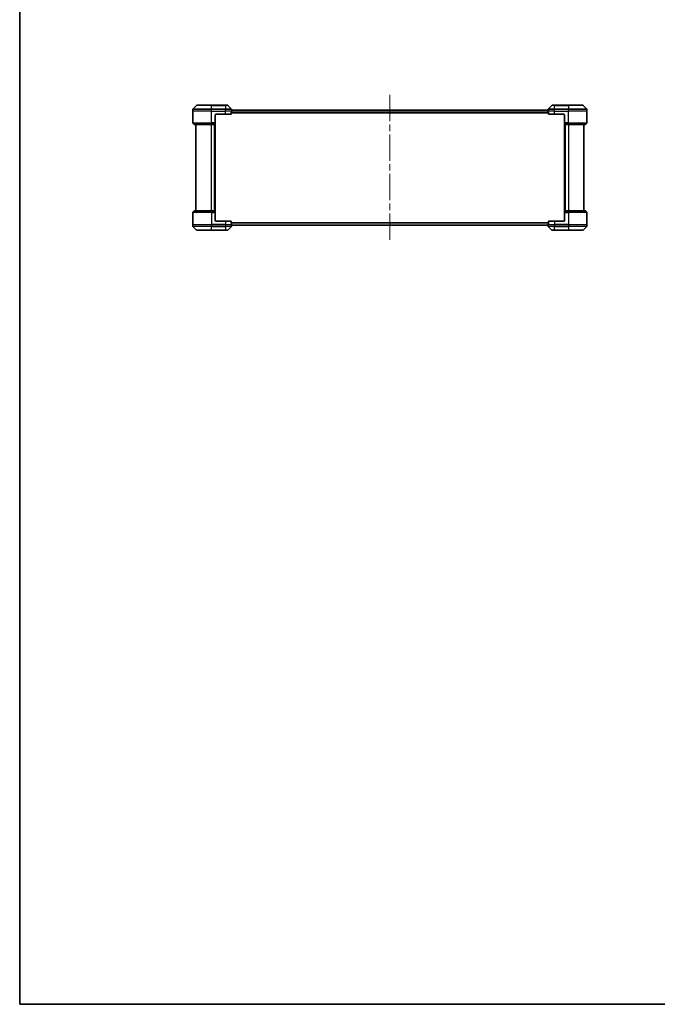
# Model space of a CAD drawing. Units: millimetres. Extents: x 87 to 12268, y 48 to 2296.
# Drawn here: x 2443 to 3265, y 48 to 1317 of the extents above; entities that cross this region are included whole.
import ezdxf

# ---------------------------------------------------------------- set-up
doc = ezdxf.new("R2010")
doc.units = ezdxf.units.MM
doc.header["$LTSCALE"] = 6
doc.linetypes.add('CHAIN', pattern=[0.3543, 0.2362, -0.0295, 0.0591, -0.0295])
for name, color, linetype, lineweight in [('Border (ISO)', 7, 'Continuous', 35), ('Centerline (ISO)', 131, 'Continuous', 18), ('Visible (ISO)', 7, 'Continuous', 35), ('Visible Narrow (ISO)', 7, 'Continuous', 25)]:
    doc.layers.add(name, color=color, linetype=linetype, lineweight=lineweight)

# ---------------------------------------------------------------- blocks, each defined once
blk = doc.blocks.new('Borders tk図枠')
at = {"layer": 'Border (ISO)'}
for p, q in [((14.5, 289), (14.5, 8)), ((14.5, 8), (405.5, 8))]:
    blk.add_line(p, q, dxfattribs=at)

msp = doc.modelspace()

# ---------------------------------------------------------------- linework, layer by layer
at = {"layer": 'Centerline (ISO)', "linetype": 'CHAIN', "ltscale": 23.990969}
msp.add_line((2920.0606, 1220.2736), (2920.0606, 1032.2736), dxfattribs=at)
at = {"layer": 'Visible (ISO)'}
for p, q in [((2670.9141, 1206.6271), (2666.207, 1201.92)), ((2671.2677, 1206.7736), (2690.0606, 1206.7736)), ((2708.0606, 1206.7736), (2690.0606, 1206.7736)), ((2708.0606, 1206.7736), (2710.8535, 1206.7736)), ((2715.9141, 1201.92), (2711.207, 1206.6271)), ((3128.9141, 1206.6271), (3124.207, 1201.92)), ((3129.2677, 1206.7736), (3132.0606, 1206.7736)), ((3150.0606, 1206.7736), (3132.0606, 1206.7736)), ((3150.0606, 1206.7736), (3168.8535, 1206.7736)), ((3173.9141, 1201.92), (3169.207, 1206.6271)), ((2666.0606, 1199.2736), (2666.0606, 1201.5665)), ((2666.0606, 1183.9807), (2666.0606, 1199.2736)), ((2695.0606, 1194.2736), (2695.0606, 1183.9807)), ((2696.0606, 1195.2736), (2708.0606, 1195.2736)), ((2715.4768, 1195.2736), (2708.0606, 1195.2736)), ((2715.4768, 1195.2736), (2715.4768, 1197.165)), ((3124.0686, 1200.2736), (2716.0525, 1200.2736)), ((2716.0606, 1200.2736), (2716.0606, 1201.5665)), ((2917.7514, 1200.3826), (2917.6806, 1200.2736)), ((2922.202, 1200.4736), (2917.9191, 1200.4736)), ((2922.3697, 1200.3826), (2922.4406, 1200.2736)), ((3124.0606, 1200.2736), (3124.0606, 1201.5665)), ((3124.6444, 1197.165), (3124.6444, 1195.2736)), ((3132.0606, 1195.2736), (3124.6444, 1195.2736)), ((3132.0606, 1195.2736), (3144.0606, 1195.2736)), ((3145.0606, 1194.2736), (3145.0606, 1183.9807)), ((3174.0606, 1199.2736), (3174.0606, 1201.5665)), ((3174.0606, 1183.9807), (3174.0606, 1199.2736)), ((2666.207, 1183.6271), (2667.9141, 1181.92)), ((2690.0606, 1181.7736), (2668.2677, 1181.7736)), ((2670.0606, 1181.7736), (2670.0606, 1070.7736)), ((2690.0606, 1181.7736), (2695.0606, 1181.7736)), ((2694.0606, 1070.7736), (2694.0606, 1181.7736)), ((2695.0606, 1183.9807), (2695.0606, 1183.6271)), ((2695.0606, 1181.92), (2695.0606, 1183.6271)), ((2695.0606, 1181.92), (2695.0606, 1181.7736)), ((2695.0606, 1070.7736), (2695.0606, 1181.7736)), ((3145.0606, 1183.6271), (3145.0606, 1183.9807)), ((3145.0606, 1183.6271), (3145.0606, 1181.92)), ((3145.0606, 1181.7736), (3145.0606, 1181.92)), ((3145.0606, 1181.7736), (3150.0606, 1181.7736)), ((3145.0606, 1181.7736), (3145.0606, 1070.7736)), ((3146.0606, 1181.7736), (3146.0606, 1070.7736)), ((3171.8535, 1181.7736), (3150.0606, 1181.7736)), ((3170.0606, 1070.7736), (3170.0606, 1181.7736)), ((3173.9141, 1183.6271), (3172.207, 1181.92)), ((2666.0606, 1068.5665), (2666.0606, 1053.2736)), ((2666.207, 1068.92), (2667.9141, 1070.6271)), ((2668.2677, 1070.7736), (2690.0606, 1070.7736)), ((2695.0606, 1070.7736), (2690.0606, 1070.7736)), ((2695.0606, 1070.7736), (2695.0606, 1070.6271)), ((2695.0606, 1068.92), (2695.0606, 1070.6271)), ((2695.0606, 1068.92), (2695.0606, 1068.5665)), ((2695.0606, 1058.2736), (2695.0606, 1068.5665)), ((3145.0606, 1070.6271), (3145.0606, 1070.7736)), ((3150.0606, 1070.7736), (3145.0606, 1070.7736)), ((3145.0606, 1070.6271), (3145.0606, 1068.92)), ((3145.0606, 1068.5665), (3145.0606, 1068.92)), ((3145.0606, 1058.2736), (3145.0606, 1068.5665)), ((3150.0606, 1070.7736), (3171.8535, 1070.7736)), ((3173.9141, 1068.92), (3172.207, 1070.6271)), ((3174.0606, 1068.5665), (3174.0606, 1053.2736)), ((2708.0606, 1057.2736), (2696.0606, 1057.2736)), ((2708.0606, 1057.2736), (2715.4768, 1057.2736)), ((2715.4768, 1055.3822), (2715.4768, 1057.2736)), ((3124.6444, 1057.2736), (3124.6444, 1055.3822)), ((3124.6444, 1057.2736), (3132.0606, 1057.2736)), ((3144.0606, 1057.2736), (3132.0606, 1057.2736)), ((2666.0606, 1053.2736), (2666.0606, 1050.9807)), ((2666.207, 1050.6271), (2670.9141, 1045.92)), ((2690.0606, 1045.7736), (2671.2677, 1045.7736)), ((2690.0606, 1045.7736), (2708.0606, 1045.7736)), ((2710.8535, 1045.7736), (2708.0606, 1045.7736)), ((2711.207, 1045.92), (2715.9141, 1050.6271)), ((2716.0525, 1052.2736), (3124.0686, 1052.2736)), ((2716.0606, 1052.2736), (2716.0606, 1050.9807)), ((2917.7514, 1052.1646), (2917.6806, 1052.2736)), ((2917.9191, 1052.0736), (2922.202, 1052.0736)), ((2922.3697, 1052.1646), (2922.4406, 1052.2736)), ((3124.0606, 1052.2736), (3124.0606, 1050.9807)), ((3124.207, 1050.6271), (3128.9141, 1045.92)), ((3132.0606, 1045.7736), (3129.2677, 1045.7736)), ((3132.0606, 1045.7736), (3150.0606, 1045.7736)), ((3168.8535, 1045.7736), (3150.0606, 1045.7736)), ((3169.207, 1045.92), (3173.9141, 1050.6271)), ((3174.0606, 1053.2736), (3174.0606, 1050.9807))]:
    msp.add_line(p, q, dxfattribs=at)
for centre, radius, start, end in [((2671.2677, 1206.2736), 0.5, 90, 135), ((2710.8535, 1206.2736), 0.5, 45, 90), ((3129.2677, 1206.2736), 0.5, 90, 135), ((3168.8535, 1206.2736), 0.5, 45, 90), ((2666.5606, 1201.5665), 0.5, 135, 180), ((2696.0606, 1194.2736), 1, 90, 180), ((2715.5606, 1201.5665), 0.5, 0, 45), ((2917.9191, 1200.2736), 0.2, 90, 146.9761324), ((2922.202, 1200.2736), 0.2, 33.0238676, 90), ((3124.5606, 1201.5665), 0.5, 135, 180), ((3144.0606, 1194.2736), 1, 0, 90), ((3173.5606, 1201.5665), 0.5, 0, 45), ((2666.5606, 1183.9807), 0.5, 180, 225), ((2668.2677, 1182.2736), 0.5, 225, 270), ((3171.8535, 1182.2736), 0.5, 270, 315), ((3173.5606, 1183.9807), 0.5, 315, 0), ((2666.5606, 1068.5665), 0.5, 135, 180), ((2668.2677, 1070.2736), 0.5, 90, 135), ((3171.8535, 1070.2736), 0.5, 45, 90), ((3173.5606, 1068.5665), 0.5, 0, 45), ((2696.0606, 1058.2736), 1, 180, 270), ((3144.0606, 1058.2736), 1, 270, 0), ((2666.5606, 1050.9807), 0.5, 180, 225), ((2671.2677, 1046.2736), 0.5, 225, 270), ((2710.8535, 1046.2736), 0.5, 270, 315), ((2715.5606, 1050.9807), 0.5, 315, 0), ((2917.9191, 1052.2736), 0.2, 213.0238676, 270), ((2922.202, 1052.2736), 0.2, 270, 326.9761324), ((3124.5606, 1050.9807), 0.5, 180, 225), ((3129.2677, 1046.2736), 0.5, 225, 270), ((3168.8535, 1046.2736), 0.5, 270, 315), ((3173.5606, 1050.9807), 0.5, 315, 0)]:
    msp.add_arc(centre, radius, start, end, dxfattribs=at)
for centre, major_axis, start_param, end_param in [((2708.0606, 1200.8736), (0, -9.6), 1.195757886, 1.403348248), ((2708.0606, 1200.8736), (0, -9.6), 1.403348248, 1.496985086), ((3132.0606, 1200.8736), (0, -9.6), 4.786200221, 4.87983706), ((3132.0606, 1200.8736), (0, -9.6), 4.87983706, 5.087427421), ((2708.0606, 1051.6736), (0, 9.6), 4.87983706, 5.087427421), ((3132.0606, 1051.6736), (0, 9.6), 1.195757886, 1.403348248), ((2708.0606, 1051.6736), (0, 9.6), 4.786200221, 4.87983706), ((3132.0606, 1051.6736), (0, 9.6), 1.403348248, 1.496985086)]:
    msp.add_ellipse(centre, major_axis=major_axis, ratio=0.833333333, start_param=start_param, end_param=end_param, dxfattribs=at)
for points, knots in [([(2715.5045, 1197.357), (2715.4971, 1197.3343), (2715.4905, 1197.3076), (2715.4798, 1197.2424), (2715.4768, 1197.2026), (2715.4768, 1197.165)], [-0.02018365068, -0.02018365068, -0.02018365068, -0.02018365068, -0.01127592575, -0.01127592575, 0, 0, 0, 0]), ([(2716.0525, 1200.2736), (2716.0508, 1200.2736), (2716.0487, 1200.2661), (2716.0443, 1200.2354), (2716.042, 1200.2123), (2716.0397, 1200.1794), (2716.0392, 1200.1727), (2716.0388, 1200.1656)], [0.13567322416, 0.13567322416, 0.13567322416, 0.13567322416, 0.14699442307, 0.14699442307, 0.15831562199, 0.15831562199, 0.16098903223, 0.16098903223, 0.16098903223, 0.16098903223]), ([(3124.0823, 1200.1656), (3124.0819, 1200.1727), (3124.0815, 1200.1794), (3124.0791, 1200.2123), (3124.0768, 1200.2354), (3124.0724, 1200.2661), (3124.0703, 1200.2736), (3124.0686, 1200.2736)], [0.11039007423, 0.11039007423, 0.11039007423, 0.11039007423, 0.11306348447, 0.11306348447, 0.12438468339, 0.12438468339, 0.1357058823, 0.1357058823, 0.1357058823, 0.1357058823]), ([(3124.6444, 1197.165), (3124.6444, 1197.2033), (3124.6412, 1197.2438), (3124.6303, 1197.3088), (3124.6239, 1197.3347), (3124.6166, 1197.357)], [0.09326071501, 0.09326071501, 0.09326071501, 0.09326071501, 0.10474444717, 0.10474444717, 0.11345647559, 0.11345647559, 0.11345647559, 0.11345647559]), ([(2715.4768, 1055.3822), (2715.4768, 1055.3439), (2715.4799, 1055.3034), (2715.4908, 1055.2384), (2715.4972, 1055.2125), (2715.5045, 1055.1902)], [0.09326071501, 0.09326071501, 0.09326071501, 0.09326071501, 0.10474444717, 0.10474444717, 0.11345647559, 0.11345647559, 0.11345647559, 0.11345647559]), ([(3124.6166, 1055.1902), (3124.624, 1055.2129), (3124.6306, 1055.2395), (3124.6413, 1055.3048), (3124.6444, 1055.3446), (3124.6444, 1055.3822)], [-0.02018365068, -0.02018365068, -0.02018365068, -0.02018365068, -0.01127592575, -0.01127592575, 0, 0, 0, 0]), ([(2716.0388, 1052.3815), (2716.0392, 1052.3745), (2716.0397, 1052.3678), (2716.042, 1052.3349), (2716.0443, 1052.3118), (2716.0487, 1052.2811), (2716.0508, 1052.2736), (2716.0525, 1052.2736)], [0.11039007423, 0.11039007423, 0.11039007423, 0.11039007423, 0.11306348447, 0.11306348447, 0.12438468339, 0.12438468339, 0.1357058823, 0.1357058823, 0.1357058823, 0.1357058823]), ([(3124.0686, 1052.2736), (3124.0703, 1052.2736), (3124.0724, 1052.2811), (3124.0768, 1052.3118), (3124.0791, 1052.3349), (3124.0815, 1052.3678), (3124.0819, 1052.3745), (3124.0823, 1052.3815)], [0.13567322416, 0.13567322416, 0.13567322416, 0.13567322416, 0.14699442307, 0.14699442307, 0.15831562199, 0.15831562199, 0.16098903223, 0.16098903223, 0.16098903223, 0.16098903223])]:
    msp.add_open_spline(points, degree=3, knots=knots, dxfattribs=at)
at = {"layer": 'Visible Narrow (ISO)'}
for p, q in [((2690.0606, 1206.6271), (2670.9141, 1206.6271)), ((2690.0606, 1206.7736), (2690.0606, 1206.6271)), ((2690.0606, 1206.6271), (2708.0606, 1206.6271)), ((2690.0606, 1201.92), (2690.0606, 1206.6271)), ((2708.0606, 1206.6271), (2708.0606, 1206.7736)), ((2711.207, 1206.6271), (2708.0606, 1206.6271)), ((2708.0606, 1206.6271), (2708.0606, 1201.92)), ((3132.0606, 1206.6271), (3128.9141, 1206.6271)), ((3132.0606, 1206.6271), (3132.0606, 1206.7736)), ((3132.0606, 1206.6271), (3150.0606, 1206.6271)), ((3132.0606, 1201.92), (3132.0606, 1206.6271)), ((3150.0606, 1206.6271), (3150.0606, 1206.7736)), ((3169.207, 1206.6271), (3150.0606, 1206.6271)), ((3150.0606, 1206.6271), (3150.0606, 1201.92)), ((2690.0606, 1201.5665), (2666.0606, 1201.5665)), ((2690.0606, 1199.2736), (2666.0606, 1199.2736)), ((2666.207, 1201.92), (2690.0606, 1201.92)), ((2690.0606, 1201.92), (2690.0606, 1201.5665)), ((2708.0606, 1201.92), (2690.0606, 1201.92)), ((2690.0606, 1199.2736), (2690.0606, 1201.5665)), ((2690.0606, 1201.5665), (2708.0606, 1201.5665)), ((2690.0606, 1199.2736), (2708.0606, 1199.2736)), ((2690.0606, 1183.9807), (2690.0606, 1199.2736)), ((2708.0606, 1201.92), (2708.0606, 1201.5665)), ((2708.0606, 1201.92), (2715.9141, 1201.92)), ((2708.0606, 1199.2736), (2708.0606, 1201.5665)), ((2716.0606, 1201.5665), (2708.0606, 1201.5665)), ((2715.9487, 1199.2736), (2708.0606, 1199.2736)), ((2708.0606, 1195.2736), (2708.0606, 1199.2736)), ((2715.4768, 1197.165), (3124.6444, 1197.165)), ((3124.6166, 1197.357), (2715.5045, 1197.357)), ((2716.0388, 1200.1656), (3124.0823, 1200.1656)), ((2922.3697, 1200.3826), (2917.7514, 1200.3826)), ((3132.0606, 1201.5665), (3124.0606, 1201.5665)), ((3132.0606, 1199.2736), (3124.1725, 1199.2736)), ((3124.207, 1201.92), (3132.0606, 1201.92)), ((3150.0606, 1201.92), (3132.0606, 1201.92)), ((3132.0606, 1201.92), (3132.0606, 1201.5665)), ((3132.0606, 1199.2736), (3132.0606, 1201.5665)), ((3132.0606, 1201.5665), (3150.0606, 1201.5665)), ((3132.0606, 1199.2736), (3150.0606, 1199.2736)), ((3132.0606, 1195.2736), (3132.0606, 1199.2736)), ((3150.0606, 1201.92), (3150.0606, 1201.5665)), ((3150.0606, 1201.92), (3173.9141, 1201.92)), ((3150.0606, 1199.2736), (3150.0606, 1201.5665)), ((3174.0606, 1201.5665), (3150.0606, 1201.5665)), ((3174.0606, 1199.2736), (3150.0606, 1199.2736)), ((3150.0606, 1183.9807), (3150.0606, 1199.2736)), ((2666.0606, 1183.9807), (2690.0606, 1183.9807)), ((2690.0606, 1183.6271), (2666.207, 1183.6271)), ((2667.9141, 1181.92), (2690.0606, 1181.92)), ((2695.0606, 1183.9807), (2690.0606, 1183.9807)), ((2690.0606, 1183.6271), (2690.0606, 1183.9807)), ((2690.0606, 1183.6271), (2695.0606, 1183.6271)), ((2690.0606, 1183.6271), (2690.0606, 1181.92)), ((2695.0606, 1181.92), (2690.0606, 1181.92)), ((2690.0606, 1181.92), (2690.0606, 1181.7736)), ((2690.0606, 1070.7736), (2690.0606, 1181.7736)), ((2693.7606, 1181.7736), (2693.7606, 1070.7736)), ((2694.7606, 1181.7736), (2694.7606, 1070.7736)), ((3150.0606, 1183.9807), (3145.0606, 1183.9807)), ((3145.0606, 1183.6271), (3150.0606, 1183.6271)), ((3150.0606, 1181.92), (3145.0606, 1181.92)), ((3145.3606, 1070.7736), (3145.3606, 1181.7736)), ((3146.3606, 1070.7736), (3146.3606, 1181.7736)), ((3150.0606, 1183.9807), (3174.0606, 1183.9807)), ((3150.0606, 1183.6271), (3150.0606, 1183.9807)), ((3173.9141, 1183.6271), (3150.0606, 1183.6271)), ((3150.0606, 1183.6271), (3150.0606, 1181.92)), ((3150.0606, 1181.92), (3150.0606, 1181.7736)), ((3150.0606, 1181.92), (3172.207, 1181.92)), ((3150.0606, 1181.7736), (3150.0606, 1070.7736)), ((2690.0606, 1068.5665), (2666.0606, 1068.5665)), ((2666.207, 1068.92), (2690.0606, 1068.92)), ((2690.0606, 1070.6271), (2667.9141, 1070.6271)), ((2690.0606, 1070.6271), (2690.0606, 1070.7736)), ((2690.0606, 1070.6271), (2695.0606, 1070.6271)), ((2690.0606, 1068.92), (2690.0606, 1070.6271)), ((2690.0606, 1068.92), (2690.0606, 1068.5665)), ((2695.0606, 1068.92), (2690.0606, 1068.92)), ((2690.0606, 1068.5665), (2690.0606, 1053.2736)), ((2690.0606, 1068.5665), (2695.0606, 1068.5665)), ((3145.0606, 1070.6271), (3150.0606, 1070.6271)), ((3150.0606, 1068.92), (3145.0606, 1068.92)), ((3145.0606, 1068.5665), (3150.0606, 1068.5665)), ((3150.0606, 1070.6271), (3150.0606, 1070.7736)), ((3172.207, 1070.6271), (3150.0606, 1070.6271)), ((3150.0606, 1068.92), (3150.0606, 1070.6271)), ((3150.0606, 1068.92), (3150.0606, 1068.5665)), ((3150.0606, 1068.92), (3173.9141, 1068.92)), ((3150.0606, 1068.5665), (3150.0606, 1053.2736)), ((3174.0606, 1068.5665), (3150.0606, 1068.5665)), ((2708.0606, 1057.2736), (2708.0606, 1053.2736)), ((3124.6444, 1055.3822), (2715.4768, 1055.3822)), ((2715.5045, 1055.1902), (3124.6166, 1055.1902)), ((3132.0606, 1057.2736), (3132.0606, 1053.2736)), ((2666.0606, 1053.2736), (2690.0606, 1053.2736)), ((2666.0606, 1050.9807), (2690.0606, 1050.9807)), ((2690.0606, 1050.6271), (2666.207, 1050.6271)), ((2670.9141, 1045.92), (2690.0606, 1045.92)), ((2708.0606, 1053.2736), (2690.0606, 1053.2736)), ((2690.0606, 1053.2736), (2690.0606, 1050.9807)), ((2708.0606, 1050.9807), (2690.0606, 1050.9807)), ((2690.0606, 1050.6271), (2690.0606, 1050.9807)), ((2690.0606, 1050.6271), (2708.0606, 1050.6271)), ((2690.0606, 1045.92), (2690.0606, 1050.6271)), ((2708.0606, 1045.92), (2690.0606, 1045.92)), ((2690.0606, 1045.92), (2690.0606, 1045.7736)), ((2708.0606, 1053.2736), (2715.9487, 1053.2736)), ((2708.0606, 1053.2736), (2708.0606, 1050.9807)), ((2708.0606, 1050.9807), (2716.0606, 1050.9807)), ((2708.0606, 1050.6271), (2708.0606, 1050.9807)), ((2715.9141, 1050.6271), (2708.0606, 1050.6271)), ((2708.0606, 1050.6271), (2708.0606, 1045.92)), ((2708.0606, 1045.92), (2711.207, 1045.92)), ((2708.0606, 1045.92), (2708.0606, 1045.7736)), ((3124.0823, 1052.3815), (2716.0388, 1052.3815)), ((2917.7514, 1052.1646), (2922.3697, 1052.1646)), ((3124.0606, 1050.9807), (3132.0606, 1050.9807)), ((3124.1725, 1053.2736), (3132.0606, 1053.2736)), ((3132.0606, 1050.6271), (3124.207, 1050.6271)), ((3128.9141, 1045.92), (3132.0606, 1045.92)), ((3150.0606, 1053.2736), (3132.0606, 1053.2736)), ((3132.0606, 1053.2736), (3132.0606, 1050.9807)), ((3150.0606, 1050.9807), (3132.0606, 1050.9807)), ((3132.0606, 1050.6271), (3132.0606, 1050.9807)), ((3132.0606, 1050.6271), (3150.0606, 1050.6271)), ((3132.0606, 1045.92), (3132.0606, 1050.6271)), ((3132.0606, 1045.92), (3132.0606, 1045.7736)), ((3150.0606, 1045.92), (3132.0606, 1045.92)), ((3150.0606, 1053.2736), (3174.0606, 1053.2736)), ((3150.0606, 1053.2736), (3150.0606, 1050.9807)), ((3150.0606, 1050.9807), (3174.0606, 1050.9807)), ((3150.0606, 1050.6271), (3150.0606, 1050.9807)), ((3173.9141, 1050.6271), (3150.0606, 1050.6271)), ((3150.0606, 1050.6271), (3150.0606, 1045.92)), ((3150.0606, 1045.7736), (3150.0606, 1045.92)), ((3150.0606, 1045.92), (3169.207, 1045.92))]:
    msp.add_line(p, q, dxfattribs=at)

# ---------------------------------------------------------------- block references
at = {"xscale": 8, "yscale": 8, "zscale": 8}
msp.add_blockref('Borders tk図枠', (2327, -16), dxfattribs=at)

doc.saveas('drawing.dxf')
